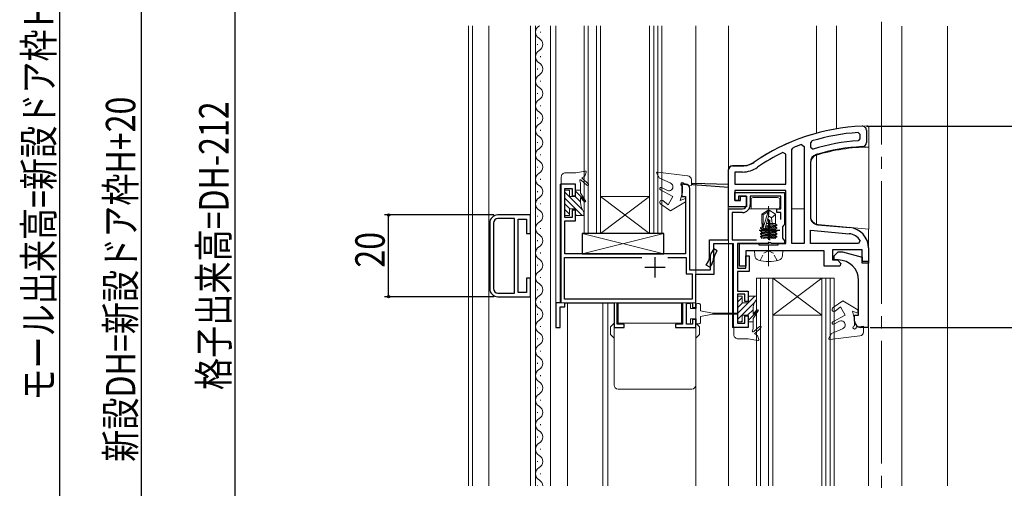
# Model space of a CAD drawing. Extents: x 0 to 990, y 0 to 1603.
# Drawn here: x 400 to 641, y 1018 to 1132 of the extents above; entities that cross this region are included whole.
import ezdxf

# ---------------------------------------------------------------- set-up
doc = ezdxf.new("R2010")
doc.units = 0
doc.linetypes.add('YCENTER_1', pattern=[13, 10, -1, 1, -1])
doc.linetypes.add('YHIDDEN_1', pattern=[4, 3, -1])
for name, color, linetype in [('YKK_11', 7, 'CONTINUOUS'), ('YKK_12', 2, 'CONTINUOUS'), ('YKK_13', 4, 'CONTINUOUS'), ('YKK_D', 6, 'CONTINUOUS')]:
    doc.layers.add(name, color=color, linetype=linetype)
doc.styles.get("Standard").update_dxf_attribs({"font": 'txt', "bigfont": 'BIGFONT'})

msp = doc.modelspace()

# ---------------------------------------------------------------- linework, layer by layer
at = {"layer": 'YKK_11', "color": 7, "linetype": 'Continuous', "lineweight": 30, "ltscale": 0.5}
for p, q in [((607.23, 1105.41), (607.23, 1102.41)), ((593.88, 1102.79), (593.53, 1102.32)), ((605.73, 1104.36), (605.19, 1104.86)), ((605.26, 1102.86), (605.73, 1103.36)), ((605.73, 1103.36), (605.73, 1104.36)), ((589.03, 1100.68), (589.33, 1101.14)), ((589.03, 1077.71), (589.03, 1100.68)), ((591.35, 1101.94), (592.03, 1101.47)), ((592.03, 1101.47), (592.03, 1077.71)), ((593.53, 1102.32), (593.53, 1101.27)), ((593.53, 1101.27), (594.18, 1100.79)), ((587.53, 1099.54), (586.81, 1099.99)), ((587.53, 1092.21), (587.53, 1099.54)), ((573.53, 1092.21), (573.53, 1095.71)), ((574.53, 1096.71), (576.92, 1096.71)), ((593.53, 1097.54), (593.53, 1084.29)), ((575.03, 1095.21), (575.03, 1092.21)), ((576.92, 1095.21), (575.03, 1095.21)), ((532.53, 1092.21), (532.53, 1063.21)), ((536.13, 1092.21), (532.53, 1092.21)), ((533.53, 1091.21), (535.33, 1091.21)), ((533.53, 1084.11), (533.53, 1091.21)), ((535.33, 1091.21), (535.33, 1089.41)), ((536.13, 1089.41), (536.13, 1092.21)), ((562.13, 1092.21), (562.13, 1089.21)), ((563.03, 1092.21), (562.13, 1092.21)), ((564.03, 1071.21), (564.03, 1091.21)), ((564.8, 1092.11), (564.83, 1092.51)), ((573.53, 1091.41), (564.8, 1092.11)), ((564.83, 1092.51), (573.53, 1092.21)), ((573.53, 1091.41), (573.53, 1092.21)), ((573.53, 1086.71), (573.53, 1091.41)), ((575.03, 1092.21), (587.53, 1092.21)), ((575.03, 1090.71), (575.03, 1088.21)), ((587.53, 1090.71), (575.03, 1090.71)), ((587.53, 1077.71), (587.53, 1090.71)), ((535.33, 1089.41), (536.13, 1089.41)), ((562.13, 1089.21), (563.03, 1089.21)), ((563.03, 1089.21), (563.03, 1075.21)), ((575.03, 1090.21), (587.23, 1090.21)), ((575.03, 1088.21), (575.03, 1090.21)), ((575.93, 1088.21), (575.03, 1088.21)), ((575.03, 1088.21), (576.43, 1088.21)), ((575.93, 1089.31), (575.93, 1088.21)), ((577.93, 1089.31), (575.93, 1089.31)), ((576.43, 1089.31), (577.93, 1089.31)), ((576.43, 1088.21), (576.43, 1089.31)), ((577.93, 1087.21), (577.93, 1089.31)), ((577.93, 1089.31), (577.93, 1086.71)), ((578.83, 1089.31), (578.83, 1087.21)), ((586.33, 1089.31), (578.83, 1089.31)), ((586.33, 1086.21), (586.33, 1089.31)), ((587.23, 1090.21), (587.23, 1082.41)), ((535.33, 1085.91), (535.33, 1084.11)), ((536.13, 1085.91), (535.33, 1085.91)), ((536.13, 1083.31), (536.13, 1085.91)), ((577.93, 1086.71), (573.53, 1086.71)), ((573.53, 1086.21), (576.93, 1086.21)), ((573.53, 1078.61), (573.53, 1086.21)), ((585.33, 1086.21), (586.33, 1086.21)), ((585.33, 1085.31), (585.33, 1086.21)), ((525.13, 1084.71), (517.13, 1084.71)), ((521.23, 1083.81), (517.13, 1083.81)), ((521.23, 1065.61), (521.23, 1083.81)), ((521.23, 1065.61), (521.23, 1083.81)), ((522.13, 1083.71), (524.13, 1083.71)), ((522.13, 1065.71), (522.13, 1083.71)), ((524.13, 1083.71), (524.13, 1080.21)), ((525.13, 1080.21), (525.13, 1084.71)), ((535.33, 1084.11), (533.53, 1084.11)), ((533.53, 1083.31), (536.13, 1083.31)), ((533.53, 1075.21), (533.53, 1083.31)), ((574.43, 1085.31), (574.43, 1078.61)), ((576.93, 1085.31), (574.43, 1085.31)), ((583.53, 1083.51), (583.53, 1078.51)), ((586.33, 1085.31), (585.33, 1085.31)), ((586.33, 1083.61), (586.33, 1085.31)), ((586.33, 1083.61), (586.33, 1085.31)), ((515.13, 1082.71), (515.13, 1066.71)), ((516.03, 1082.71), (516.03, 1066.71)), ((581.03, 1081.01), (586.03, 1081.01)), ((586.98, 1082.11), (586.73, 1081.82)), ((586.73, 1081.82), (586.73, 1079)), ((587.23, 1082.41), (586.98, 1082.11)), ((593.53, 1080.95), (603.03, 1080.12)), ((593.53, 1077.71), (593.53, 1080.95)), ((595.35, 1082.29), (603.16, 1081.61)), ((524.13, 1080.21), (525.13, 1080.21)), ((568.83, 1078.61), (573.53, 1078.61)), ((568.83, 1074.13), (568.83, 1078.61)), ((574.43, 1078.61), (580.35, 1078.61)), ((586.73, 1079), (586.98, 1078.71)), ((586.98, 1078.71), (587.23, 1078.41)), ((605.7, 1078.47), (605.27, 1077.71)), ((569.89, 1076.46), (569.36, 1075.54)), ((569.83, 1077.61), (569.83, 1074.13)), ((574.73, 1077.61), (569.83, 1077.61)), ((570.76, 1075.96), (569.89, 1076.46)), ((574.73, 1057.21), (574.73, 1077.61)), ((575.73, 1077.71), (575.73, 1071.71)), ((583.01, 1077.71), (575.73, 1077.71)), ((576.23, 1077.71), (580.97, 1077.71)), ((576.23, 1072.21), (576.23, 1077.71)), ((580.97, 1077.71), (580.97, 1077.41)), ((580.97, 1077.41), (585.67, 1077.41)), ((583.27, 1077.86), (583.01, 1077.71)), ((583.79, 1077.86), (583.27, 1077.86)), ((584.05, 1077.71), (583.79, 1077.86)), ((587.23, 1077.71), (584.05, 1077.71)), ((585.67, 1077.71), (587.53, 1077.71)), ((585.67, 1077.41), (585.67, 1077.71)), ((587.23, 1078.41), (587.23, 1077.71)), ((592.03, 1077.71), (589.03, 1077.71)), ((605.27, 1077.71), (593.53, 1077.71)), ((598.93, 1076.21), (598.93, 1073.71)), ((606.23, 1076.21), (598.93, 1076.21)), ((606.23, 1072.91), (606.23, 1076.21)), ((607.73, 1076.63), (607.73, 1072.91)), ((533.43, 1074.31), (552.35, 1074.31)), ((533.43, 1064.11), (533.43, 1074.31)), ((563.03, 1075.21), (533.53, 1075.21)), ((555.53, 1074.41), (555.53, 1069.41)), ((558.7, 1074.31), (563.13, 1074.31)), ((558.7, 1074.31), (563.13, 1074.31)), ((563.13, 1074.31), (563.13, 1070.31)), ((569.03, 1074.29), (569.03, 1071.21)), ((570.03, 1070.21), (570.03, 1074.29)), ((570.23, 1075.04), (570.76, 1075.96)), ((577.73, 1075.91), (577.73, 1072.21)), ((596.93, 1075.91), (577.73, 1075.91)), ((577.73, 1074.71), (578.53, 1074.71)), ((577.73, 1071.71), (577.73, 1074.71)), ((578.53, 1074.71), (578.53, 1070.91)), ((596.93, 1072.21), (596.93, 1075.91)), ((598.93, 1073.71), (600.13, 1073.71)), ((599.33, 1074.71), (600.33, 1075.71)), ((599.33, 1073.71), (599.33, 1074.71)), ((600.33, 1073.71), (599.33, 1073.71)), ((600.13, 1073.71), (600.99, 1072.86)), ((600.33, 1075.71), (601.37, 1075.71)), ((601.37, 1075.71), (606.23, 1074.41)), ((606.23, 1074.41), (606.23, 1073.41)), ((553.03, 1071.91), (558.03, 1071.91)), ((569.03, 1071.21), (564.03, 1071.21)), ((568.09, 1072.46), (568.62, 1073.38)), ((568.96, 1071.96), (568.09, 1072.46)), ((569.49, 1072.88), (568.96, 1071.96)), ((575.73, 1071.71), (577.73, 1071.71)), ((577.73, 1072.21), (576.23, 1072.21)), ((600.72, 1072.21), (596.93, 1072.21)), ((600.99, 1072.86), (600.72, 1072.21)), ((606.23, 1073.41), (607.63, 1073.41)), ((607.73, 1072.91), (606.23, 1072.91)), ((607.63, 1073.41), (607.63, 1057.21)), ((524.13, 1069.21), (524.13, 1065.71)), ((525.13, 1069.21), (524.13, 1069.21)), ((525.13, 1064.71), (525.13, 1069.21)), ((563.13, 1070.31), (564.63, 1070.31)), ((564.63, 1070.31), (564.63, 1064.11)), ((565.53, 1070.21), (570.03, 1070.21)), ((565.53, 1062.11), (565.53, 1070.21)), ((575.73, 1070.91), (575.73, 1066.11)), ((578.53, 1070.91), (575.73, 1070.91)), ((605.33, 1060.21), (605.33, 1068.71)), ((517.13, 1065.61), (521.23, 1065.61)), ((517.13, 1064.71), (525.13, 1064.71)), ((524.13, 1065.71), (522.13, 1065.71)), ((564.63, 1064.11), (533.43, 1064.11)), ((575.73, 1066.11), (578.33, 1066.11)), ((575.73, 1065.31), (575.73, 1058.21)), ((577.53, 1065.31), (575.73, 1065.31)), ((577.53, 1063.51), (577.53, 1065.31)), ((578.33, 1066.11), (578.33, 1063.51)), ((531.33, 1063.21), (531.33, 1057.21)), ((532.53, 1063.21), (531.33, 1063.21)), ((532.33, 1062.21), (533.53, 1062.21)), ((532.33, 1057.21), (532.33, 1062.21)), ((533.53, 1063.21), (545.53, 1063.21)), ((533.53, 1062.21), (533.53, 1063.21)), ((545.53, 1063.21), (545.53, 1057.21)), ((546.33, 1063.21), (562.23, 1063.21)), ((546.33, 1058.01), (546.33, 1063.21)), ((562.23, 1063.21), (562.23, 1058.01)), ((563.23, 1063.21), (564.73, 1063.21)), ((563.23, 1058.01), (563.23, 1063.21)), ((564.73, 1063.21), (564.73, 1062.11)), ((564.73, 1062.11), (565.53, 1062.11)), ((578.33, 1063.51), (577.53, 1063.51)), ((577.53, 1060.01), (578.33, 1060.01)), ((577.53, 1058.21), (577.53, 1060.01)), ((578.33, 1060.01), (578.33, 1057.21)), ((604.33, 1060.21), (605.33, 1060.21)), ((604.33, 1058.71), (604.33, 1060.21)), ((531.33, 1057.21), (532.33, 1057.21)), ((545.53, 1057.21), (548.03, 1057.21)), ((548.03, 1058.01), (546.33, 1058.01)), ((548.03, 1057.21), (548.03, 1058.01)), ((560.53, 1058.01), (560.53, 1057.21)), ((562.23, 1058.01), (560.53, 1058.01)), ((560.53, 1057.21), (565.53, 1057.21)), ((564.73, 1058.01), (563.23, 1058.01)), ((564.73, 1059.11), (564.73, 1058.01)), ((565.53, 1059.11), (564.73, 1059.11)), ((565.53, 1057.21), (565.53, 1059.11)), ((578.33, 1057.21), (574.73, 1057.21)), ((575.73, 1058.21), (577.53, 1058.21)), ((607.63, 1057.21), (605.83, 1057.21))]:
    msp.add_line(p, q, dxfattribs=at)
for centre, radius, start, end in [((608.17, 1056.45), 50, 92.2781, 124.6213), ((606.23, 1105.41), 1, 0, 92.2781), ((608.17, 1056.45), 48.5, 93.5208, 107.1422), ((608.18, 1056.45), 46.5, 93.6081, 107.5314), ((608.17, 1056.45), 48.5, 110.2934, 112.8609), ((608.18, 1056.45), 45, 92.4392, 107.1196), ((606.23, 1102.41), 1, 272.4393, 0), ((608.17, 1056.45), 48.5, 116.1408, 124.6213), ((595.53, 1097.54), 2, 107.1196, 180), ((574.53, 1095.71), 1, 90, 180), ((576.92, 1101.71), 5, 270, 304.6213), ((576.92, 1101.71), 6.5, 270, 304.6213), ((563.03, 1091.21), 1, 0, 90), ((576.93, 1087.21), 1.9, 270, 360), ((576.93, 1087.21), 1, 270, 360), ((517.13, 1082.71), 2, 90, 180), ((517.13, 1082.71), 1.1, 90, 180), ((595.53, 1084.29), 2, 180, 265), ((602.73, 1076.63), 5, 0, 85), ((602.73, 1076.63), 3.5, 31.8177, 85), ((567.33, 1074.13), 1.5, 330.0003, 0), ((571.53, 1074.29), 2.5, 150.0004, 180), ((567.33, 1074.13), 2.5, 330.0003, 0), ((571.53, 1074.29), 1.5, 149.9992, 180), ((600.33, 1068.71), 5, 0, 90), ((517.13, 1066.71), 2, 180, 270), ((517.13, 1066.71), 1.1, 180, 270), ((605.83, 1058.71), 1.5, 180, 270)]:
    msp.add_arc(centre, radius, start, end, dxfattribs=at)
at = {"layer": 'YKK_12', "color": 2, "linetype": 'YCENTER_1', "lineweight": 13, "ltscale": 3}
msp.add_line((610.93, 1482.95), (610.93, 661.06), dxfattribs=at)
at = {"layer": 'YKK_12', "color": 2, "linetype": 'Continuous', "lineweight": 13, "ltscale": 0.5}
for p, q in [((509.93, 1130.96), (509.93, 1018.46)), ((510.93, 1130.96), (510.93, 1018.46)), ((514.93, 1130.96), (514.93, 1018.46)), ((525.13, 1130.96), (525.13, 1018.46)), ((526.33, 1130.96), (526.33, 1018.46)), ((530.03, 1018.46), (530.03, 1130.96)), ((531.33, 1130.96), (531.33, 1063.21)), ((538.23, 1080.21), (538.23, 1130.96)), ((539.23, 1080.21), (539.23, 1130.96)), ((541.23, 1080.21), (541.23, 1130.96)), ((542.23, 1080.21), (542.23, 1130.96)), ((554.23, 1080.21), (554.23, 1130.96)), ((555.23, 1080.21), (555.23, 1130.96)), ((556.23, 1080.21), (556.23, 1130.96)), ((557.23, 1080.21), (557.23, 1130.96)), ((565.53, 1130.96), (565.53, 1063.21)), ((573.53, 1095.71), (573.53, 1130.96)), ((595.03, 1130.96), (595.03, 1104.76)), ((599.93, 1130.96), (599.93, 1105.76)), ((595.03, 1099.34), (595.03, 1082.42)), ((536.13, 1092.21), (532.33, 1092.21)), ((532.33, 1092.21), (532.33, 1063.21)), ((554.23, 1089.21), (542.23, 1089.21)), ((554.23, 1089.21), (542.23, 1080.21)), ((554.23, 1080.21), (542.23, 1089.21)), ((573.53, 1086.21), (573.83, 1086.21)), ((573.53, 1086.21), (573.53, 1018.46)), ((578.54, 1086.21), (585.63, 1086.21)), ((587.23, 1086.21), (587.53, 1086.21)), ((589.03, 1086.21), (592.03, 1086.21)), ((607.73, 1018.46), (607.73, 1081.28)), ((557.23, 1080.21), (538.23, 1080.21)), ((573.53, 1077.61), (574.53, 1077.61)), ((574.53, 1077.61), (574.53, 1057.21)), ((599.33, 1069.21), (580.33, 1069.21)), ((580.33, 1069.21), (580.33, 1018.46)), ((581.33, 1069.21), (581.33, 1018.46)), ((583.33, 1069.21), (583.33, 1018.46)), ((584.33, 1069.21), (584.33, 1018.46)), ((596.33, 1060.21), (584.33, 1069.21)), ((596.33, 1069.21), (584.33, 1060.21)), ((596.33, 1069.21), (596.33, 1018.46)), ((597.33, 1069.21), (597.33, 1018.46)), ((598.33, 1069.21), (598.33, 1018.46)), ((599.33, 1069.21), (599.33, 1018.46)), ((531.33, 1063.21), (565.53, 1063.21)), ((534.13, 1063.21), (534.13, 1018.46)), ((542.83, 1063.21), (542.83, 1018.46)), ((544.03, 1063.21), (544.03, 1018.46)), ((596.33, 1060.21), (584.33, 1060.21)), ((574.53, 1057.21), (578.33, 1057.21)), ((565.53, 1043.11), (565.53, 1018.46))]:
    msp.add_line(p, q, dxfattribs=at)
at = {"layer": 'YKK_12', "color": 2, "linetype": 'Continuous', "lineweight": 13}
for p, q in [((527.59, 1129.51), (527.59, 1129.31)), ((526.83, 1126.51), (526.83, 1126.31)), ((527.59, 1123.51), (527.59, 1123.31)), ((526.83, 1120.51), (526.83, 1120.31)), ((527.59, 1117.51), (527.59, 1117.31)), ((526.83, 1114.51), (526.83, 1114.31)), ((527.59, 1111.51), (527.59, 1111.31)), ((526.83, 1108.51), (526.83, 1108.31)), ((527.59, 1105.51), (527.59, 1105.31)), ((526.83, 1102.51), (526.83, 1102.31)), ((527.59, 1099.51), (527.59, 1099.31)), ((526.83, 1096.51), (526.83, 1096.31)), ((527.59, 1093.51), (527.59, 1093.31)), ((526.83, 1090.51), (526.83, 1090.31)), ((527.59, 1087.51), (527.59, 1087.31)), ((526.83, 1084.51), (526.83, 1084.31)), ((527.59, 1081.51), (527.59, 1081.31)), ((526.83, 1078.51), (526.83, 1078.31)), ((527.59, 1075.51), (527.59, 1075.31)), ((526.83, 1072.51), (526.83, 1072.31)), ((527.59, 1069.51), (527.59, 1069.31)), ((526.83, 1066.51), (526.83, 1066.31)), ((527.59, 1063.51), (527.59, 1063.31)), ((526.83, 1060.51), (526.83, 1060.31)), ((527.59, 1057.51), (527.59, 1057.31)), ((526.83, 1054.51), (526.83, 1054.31)), ((527.59, 1051.51), (527.59, 1051.31)), ((526.83, 1048.51), (526.83, 1048.31)), ((527.59, 1045.51), (527.59, 1045.31)), ((526.83, 1042.51), (526.83, 1042.31)), ((527.59, 1039.51), (527.59, 1039.31)), ((526.83, 1036.51), (526.83, 1036.31)), ((527.59, 1033.51), (527.59, 1033.31)), ((526.83, 1030.51), (526.83, 1030.31)), ((527.59, 1027.51), (527.59, 1027.31)), ((526.83, 1024.51), (526.83, 1024.31)), ((527.59, 1021.51), (527.59, 1021.31)), ((526.83, 1018.51), (526.83, 1018.46))]:
    msp.add_line(p, q, dxfattribs=at)
at = {"layer": 'YKK_12', "color": 2, "linetype": 'Continuous', "lineweight": 13, "ltscale": 1.5}
for p, q in [((615.93, 1130.89), (615.93, 1018.46)), ((627.03, 1130.89), (627.03, 1018.46))]:
    msp.add_line(p, q, dxfattribs=at)
at = {"layer": 'YKK_12', "color": 2, "linetype": 'Continuous', "lineweight": 13}
for centre, start, end in [((528.04, 1129.41), 119.2025, 240.7975), ((526.37, 1132.41), 299.2025, 302.7665), ((526.37, 1126.41), 299.2025, 60.7975), ((528.04, 1123.41), 119.2025, 240.7975), ((526.37, 1120.41), 299.2025, 60.7975), ((528.04, 1117.41), 119.2025, 240.7975), ((526.37, 1114.41), 299.2025, 60.7975), ((528.04, 1111.41), 119.2025, 240.7975), ((526.37, 1108.41), 299.2025, 60.7975), ((528.04, 1105.41), 119.2025, 240.7975), ((526.37, 1102.41), 299.2025, 60.7975), ((528.04, 1099.41), 119.2025, 240.7975), ((526.37, 1096.41), 299.2025, 60.7975), ((528.04, 1093.41), 119.2025, 240.7975), ((526.37, 1090.41), 299.2025, 60.7975), ((528.04, 1087.41), 119.2025, 240.7975), ((526.37, 1084.41), 299.2025, 60.7975), ((528.04, 1081.41), 119.2025, 240.7975), ((526.37, 1078.41), 299.2025, 60.7975), ((528.04, 1075.41), 119.2025, 240.7975), ((526.37, 1072.41), 299.2025, 60.7975), ((528.04, 1069.41), 119.2025, 240.7975), ((526.37, 1066.41), 299.2025, 60.7975), ((528.04, 1063.41), 119.2025, 240.7975), ((526.37, 1060.41), 299.2025, 60.7975), ((528.04, 1057.41), 119.2025, 240.7975), ((526.37, 1054.41), 299.2025, 60.7975), ((528.04, 1051.41), 119.2025, 240.7975), ((526.37, 1048.41), 299.2025, 60.7975), ((528.04, 1045.41), 119.2025, 240.7975), ((526.37, 1042.41), 299.2025, 60.7975), ((528.04, 1039.41), 119.2025, 240.7975), ((526.37, 1036.41), 299.2025, 60.7975), ((528.04, 1033.41), 119.2025, 240.7975), ((526.37, 1030.41), 299.2025, 60.7975), ((528.04, 1027.41), 119.2025, 240.7975), ((526.37, 1024.41), 299.2025, 60.7975), ((528.04, 1021.41), 119.2025, 240.7975), ((526.37, 1018.41), 1.8348, 60.7975)]:
    msp.add_arc(centre, 1.72, start, end, dxfattribs=at)
at = {"layer": 'YKK_13', "color": 4, "linetype": 'Continuous', "lineweight": 13, "ltscale": 0.5}
for p, q in [((607.83, 1106.01), (607.83, 1081.27)), ((536.16, 1095.01), (538.49, 1095.4)), ((573.43, 1086.17), (573.43, 1095.67)), ((574.53, 1096.77), (576.93, 1096.77)), ((593.63, 1084.34), (593.63, 1097.43)), ((532.63, 1092.21), (532.63, 1094.01)), ((533.63, 1095.01), (536.16, 1095.01)), ((537.49, 1093.25), (538.91, 1091.97)), ((538.37, 1094.21), (537.63, 1093.81)), ((537.63, 1093.81), (539.24, 1092.34)), ((538.71, 1095.14), (538.37, 1094.21)), ((555.96, 1094.84), (556.61, 1093.71)), ((563.53, 1094.31), (556.2, 1095.21)), ((559.27, 1092.56), (556.61, 1093.71)), ((564.43, 1091.91), (564.43, 1093.31)), ((536.13, 1092.21), (532.63, 1092.21)), ((533.53, 1084.61), (533.53, 1090.81)), ((533.53, 1090.81), (534.63, 1090.81)), ((534.63, 1090.58), (534.4, 1090.81)), ((534.63, 1090.81), (534.63, 1089.21)), ((536.13, 1089.21), (536.13, 1092.21)), ((536.13, 1090.81), (537.33, 1090.81)), ((538.61, 1088.01), (536.13, 1090.5)), ((537.33, 1090.71), (537.23, 1090.81)), ((537.33, 1092.47), (537.33, 1090.01)), ((559.93, 1089.21), (556.9, 1090.84)), ((558.58, 1090.68), (557.13, 1091.39)), ((562.23, 1091.81), (562.23, 1090.21)), ((564.43, 1091.91), (562.62, 1092.16)), ((537.72, 1086.07), (533.53, 1090.27)), ((537.77, 1084.61), (533.53, 1088.85)), ((534.63, 1089.21), (536.13, 1089.21)), ((537.33, 1087.88), (536, 1089.21)), ((538.59, 1088.2), (537.33, 1090.01)), ((537.33, 1089.01), (537.33, 1087.81)), ((537.33, 1089.01), (538.28, 1087.95)), ((557.48, 1088.25), (558.77, 1087.21)), ((559.93, 1089.21), (558.77, 1087.21)), ((562.23, 1090.21), (561.69, 1088.21)), ((561.69, 1088.21), (563.03, 1088.7)), ((563.03, 1088.7), (563.03, 1087.9)), ((579.03, 1086.67), (579.03, 1088.47)), ((585.53, 1088.97), (579.53, 1088.97)), ((586.03, 1086.67), (586.03, 1088.47)), ((534.75, 1086.21), (533.53, 1087.44)), ((534.63, 1084.92), (533.53, 1086.02)), ((536.13, 1086.21), (534.63, 1086.21)), ((534.63, 1086.21), (534.63, 1084.61)), ((536.13, 1084.61), (536.13, 1086.21)), ((559.37, 1085.71), (556.98, 1087.38)), ((559.37, 1085.71), (563.03, 1087.9)), ((581.68, 1084.9), (583.18, 1085.91)), ((583.18, 1085.91), (583.48, 1085.91)), ((583.18, 1085.55), (583.18, 1085.91)), ((583.33, 1084.4), (583.33, 1085.91)), ((583.33, 1084.4), (583.48, 1085.91)), ((584.98, 1084.9), (583.48, 1085.91)), ((534.63, 1084.61), (533.53, 1084.61)), ((536.35, 1084.61), (536.13, 1084.84)), ((538.13, 1084.61), (536.13, 1084.61)), ((538.13, 1085.41), (538.13, 1084.61)), ((581.68, 1082.61), (581.68, 1084.9)), ((581.68, 1084.9), (581.98, 1084.71)), ((583.18, 1085.55), (581.98, 1081.56)), ((581.98, 1084.71), (583.18, 1085.55)), ((581.98, 1081.56), (581.98, 1084.71)), ((583.33, 1084.4), (582.47, 1081.5)), ((583.33, 1084.51), (584.03, 1084.01)), ((584.03, 1084.01), (584.98, 1084.82)), ((584.03, 1084.01), (584.17, 1082.61)), ((584.98, 1082.61), (584.98, 1084.9)), ((581.35, 1081.6), (581.73, 1081.82)), ((581.98, 1081.71), (581.35, 1081.6)), ((585.3, 1081.6), (581.35, 1080.9)), ((581.35, 1081.42), (581.35, 1081.6)), ((581.35, 1081.42), (581.98, 1081.53)), ((581.35, 1081.42), (581.73, 1081.2)), ((581.35, 1080.72), (585.3, 1081.42)), ((581.35, 1080.9), (581.73, 1081.12)), ((585.3, 1080.9), (581.35, 1080.2)), ((581.35, 1080.72), (581.35, 1080.9)), ((581.68, 1082.61), (581.98, 1082.61)), ((581.73, 1082.61), (581.73, 1081.82)), ((584.93, 1081.9), (581.73, 1081.2)), ((581.73, 1081.82), (581.98, 1081.87)), ((581.73, 1081.12), (584.93, 1081.82)), ((584.93, 1081.2), (581.73, 1080.5)), ((581.73, 1081.2), (581.73, 1081.12)), ((581.73, 1080.42), (584.93, 1081.12)), ((582.5, 1081.63), (585.3, 1082.12)), ((585.3, 1082.3), (582.56, 1081.81)), ((582.62, 1082.01), (584.93, 1082.52)), ((582.79, 1082.61), (584.98, 1082.61)), ((584.93, 1082.6), (584.93, 1082.52)), ((585.3, 1082.3), (584.93, 1082.52)), ((585.3, 1082.12), (584.93, 1081.9)), ((584.93, 1081.9), (584.93, 1081.82)), ((585.3, 1081.6), (584.93, 1081.82)), ((585.3, 1081.42), (584.93, 1081.2)), ((584.93, 1081.2), (584.93, 1081.12)), ((585.3, 1080.9), (584.93, 1081.12)), ((585.3, 1082.12), (585.3, 1082.3)), ((585.3, 1081.42), (585.3, 1081.6)), ((585.3, 1080.72), (585.3, 1080.9)), ((595.36, 1082.36), (607.83, 1081.27)), ((581.35, 1080.72), (581.73, 1080.5)), ((581.35, 1080.02), (585.3, 1080.72)), ((581.35, 1080.2), (581.73, 1080.42)), ((585.3, 1080.2), (581.35, 1079.5)), ((581.35, 1080.02), (581.35, 1080.2)), ((581.35, 1080.02), (581.73, 1079.8)), ((581.35, 1079.32), (585.3, 1080.02)), ((581.35, 1079.5), (581.73, 1079.72)), ((581.35, 1079.32), (581.35, 1079.5)), ((581.35, 1079.32), (581.73, 1079.1)), ((581.54, 1078.91), (581.73, 1079.02)), ((584.93, 1080.5), (581.73, 1079.8)), ((581.73, 1080.5), (581.73, 1080.42)), ((581.73, 1079.72), (584.93, 1080.42)), ((584.93, 1079.8), (581.73, 1079.1)), ((581.73, 1079.8), (581.73, 1079.72)), ((581.73, 1079.02), (584.93, 1079.72)), ((581.73, 1079.1), (581.73, 1079.02)), ((585.3, 1079.5), (581.98, 1078.91)), ((582.97, 1078.91), (585.3, 1079.32)), ((584.93, 1079.1), (584.04, 1078.91)), ((584.44, 1078.91), (584.93, 1079.02)), ((585.3, 1080.72), (584.93, 1080.5)), ((584.93, 1080.5), (584.93, 1080.42)), ((585.3, 1080.2), (584.93, 1080.42)), ((585.3, 1080.02), (584.93, 1079.8)), ((584.93, 1079.8), (584.93, 1079.72)), ((585.3, 1079.5), (584.93, 1079.72)), ((585.3, 1079.32), (584.93, 1079.1)), ((584.93, 1079.1), (584.93, 1079.02)), ((585.11, 1078.91), (584.93, 1079.02)), ((585.3, 1080.02), (585.3, 1080.2)), ((585.3, 1079.32), (585.3, 1079.5)), ((579.83, 1075.91), (579.92, 1074.79)), ((579.83, 1075.91), (586.83, 1075.91)), ((586.83, 1075.91), (586.73, 1074.79)), ((575.73, 1064.81), (575.73, 1058.61)), ((576.83, 1064.81), (575.73, 1064.81)), ((579.97, 1064.81), (575.73, 1060.57)), ((576.83, 1064.5), (575.73, 1063.4)), ((576.83, 1063.21), (576.83, 1064.81)), ((580.33, 1064.81), (578.33, 1064.81)), ((578.33, 1064.81), (578.33, 1063.21)), ((578.55, 1064.81), (578.33, 1064.58)), ((580.33, 1064.01), (580.33, 1064.81)), ((545.53, 1043.11), (545.53, 1063.21)), ((565.53, 1063.21), (545.53, 1063.21)), ((546.53, 1058.21), (546.53, 1063.21)), ((562.03, 1063.21), (562.03, 1058.21)), ((563.23, 1058.36), (563.23, 1062.76)), ((563.93, 1063.06), (563.53, 1063.06)), ((564.23, 1061.81), (564.23, 1062.76)), ((564.23, 1061.81), (565.63, 1061.81)), ((565.53, 1043.11), (565.53, 1063.21)), ((565.63, 1062.76), (565.63, 1061.81)), ((566.33, 1063.06), (565.93, 1063.06)), ((566.63, 1062.76), (566.63, 1061.26)), ((579.92, 1063.35), (575.73, 1059.15)), ((576.95, 1063.21), (575.73, 1061.98)), ((578.33, 1063.21), (576.83, 1063.21)), ((579.53, 1060.41), (579.53, 1061.61)), ((601.47, 1063.71), (599.08, 1062.04)), ((599.58, 1061.17), (600.87, 1062.21)), ((602.03, 1060.21), (600.87, 1062.21)), ((601.47, 1063.71), (605.13, 1061.52)), ((564.23, 1059.31), (565.63, 1059.31)), ((564.23, 1059.31), (564.23, 1058.36)), ((565.63, 1059.31), (565.63, 1058.36)), ((566.63, 1061.24), (569.63, 1060.71)), ((569.63, 1060.41), (566.63, 1059.88)), ((566.63, 1059.86), (566.63, 1058.36)), ((569.63, 1060.71), (575.48, 1060.71)), ((575.48, 1060.41), (569.63, 1060.41)), ((576.83, 1058.61), (576.83, 1060.21)), ((576.83, 1060.21), (578.33, 1060.21)), ((579.53, 1061.54), (578.2, 1060.21)), ((580.81, 1061.41), (578.33, 1058.92)), ((578.33, 1060.21), (578.33, 1057.21)), ((579.53, 1060.41), (580.48, 1061.47)), ((580.79, 1061.22), (579.53, 1059.41)), ((579.53, 1056.95), (579.53, 1059.41)), ((602.03, 1060.21), (599, 1058.58)), ((604.33, 1059.21), (603.79, 1061.21)), ((603.79, 1061.21), (605.13, 1060.72)), ((604.33, 1057.61), (604.33, 1059.21)), ((605.13, 1060.72), (605.13, 1061.52)), ((545.53, 1058.21), (544.63, 1057.31)), ((544.63, 1055.51), (544.63, 1057.31)), ((546.53, 1058.21), (562.03, 1058.21)), ((563.53, 1058.06), (563.93, 1058.06)), ((565.53, 1058.21), (566.43, 1057.31)), ((565.93, 1058.06), (566.33, 1058.06)), ((566.43, 1055.51), (566.43, 1057.31)), ((578.33, 1057.21), (574.83, 1057.21)), ((574.83, 1057.21), (574.83, 1055.41)), ((575.73, 1058.61), (576.83, 1058.61)), ((576.83, 1058.84), (576.6, 1058.61)), ((578.33, 1058.61), (579.53, 1058.61)), ((579.53, 1058.71), (579.43, 1058.61)), ((579.69, 1056.17), (581.11, 1057.45)), ((579.83, 1055.61), (581.44, 1057.08)), ((601.37, 1056.86), (598.71, 1055.71)), ((600.68, 1058.74), (599.23, 1058.03)), ((606.53, 1057.51), (604.72, 1057.26)), ((606.53, 1057.51), (606.53, 1056.11)), ((545.53, 1054.61), (544.63, 1055.51)), ((565.53, 1054.61), (566.43, 1055.51)), ((575.83, 1054.41), (578.36, 1054.41)), ((578.36, 1054.41), (580.69, 1054.02)), ((580.57, 1055.21), (579.83, 1055.61)), ((580.91, 1054.28), (580.57, 1055.21)), ((598.06, 1054.59), (598.71, 1055.71)), ((605.63, 1055.11), (598.3, 1054.21)), ((564.53, 1042.11), (546.53, 1042.11))]:
    msp.add_line(p, q, dxfattribs=at)
at = {"layer": 'YKK_13', "color": 4, "linetype": 'YCENTER_1', "lineweight": 13, "ltscale": 0.5}
msp.add_line((583.33, 1072.16), (583.33, 1086.84), dxfattribs=at)
at = {"layer": 'YKK_13', "color": 4, "linetype": 'Continuous', "lineweight": 30, "ltscale": 0.5}
for p, q in [((595.36, 1082.39), (595.45, 1082.38)), ((537.73, 1080.21), (537.73, 1075.21)), ((557.73, 1080.21), (537.73, 1080.21)), ((557.73, 1075.21), (557.73, 1080.21)), ((537.73, 1075.21), (557.73, 1075.21))]:
    msp.add_line(p, q, dxfattribs=at)
at = {"layer": 'YKK_13', "color": 4, "linetype": 'Continuous', "lineweight": 13}
for p, q in [((537.73, 1080.21), (557.73, 1075.21)), ((557.73, 1080.21), (537.73, 1075.21))]:
    msp.add_line(p, q, dxfattribs=at)
at = {"layer": 'YKK_13', "color": 4, "linetype": 'YHIDDEN_1', "lineweight": 13, "ltscale": 0.5}
for p, q in [((581.28, 1073.55), (582.18, 1075.36)), ((582.18, 1075.36), (583.33, 1075.97)), ((584.47, 1075.36), (583.33, 1075.97)), ((585.38, 1073.55), (584.47, 1075.36))]:
    msp.add_line(p, q, dxfattribs=at)
at = {"layer": 'YKK_13', "color": 4, "linetype": 'Continuous', "lineweight": 13, "ltscale": 0.5}
for centre, radius, start, end in [((608.18, 1056.41), 50.1, 90.9909, 124.6213), ((607.33, 1106.01), 0.5, 0, 90.9909), ((608.18, 1056.41), 44.9, 90.4565, 107.021), ((595.63, 1097.43), 2, 107.021, 180), ((538.53, 1095.21), 0.2, 340, 99.6014), ((574.53, 1095.67), 1.1, 90, 180), ((576.93, 1101.67), 4.9, 270, 304.6213), ((533.63, 1094.01), 1, 90, 180.0009), ((537.33, 1093.13), 0.2, 47.8667, 213.5573), ((536.33, 1092.47), 1, 0, 33.5573), ((556.18, 1094.96), 0.25, 82.96, 209.9995), ((563.43, 1093.31), 1, 359.9991, 83.8219), ((539.08, 1092.16), 0.25, 228.4568, 48.4568), ((557.03, 1091.11), 0.3, 70.0002, 245.2102), ((558.93, 1091.62), 1, 249.9995, 70.0006), ((562.23, 1092.21), 0.4, 352.2325, 270), ((538.43, 1088.09), 0.2, 222.0844, 35), ((557.23, 1087.81), 0.5, 60.0009, 240.0001), ((579.53, 1088.47), 0.5, 90, 180), ((585.53, 1088.47), 0.5, 0, 90), ((541.33, 1087.81), 4, 180.0002, 216.87), ((579.53, 1086.67), 0.5, 180, 270), ((585.53, 1086.67), 0.5, 270, 0), ((595.63, 1084.34), 2, 180, 265), ((582.22, 1081.56), 0.248, 180, 347.191), ((581.22, 1074.9), 1.3, 185, 254.1191), ((583.33, 1082.31), 9, 254.1191, 285.8809), ((585.43, 1074.9), 1.3, 285.8809, 355), ((583.53, 1061.61), 4, 143.13, 179.9998), ((563.53, 1062.76), 0.3, 90, 180), ((563.93, 1062.76), 0.3, 0, 90), ((565.93, 1062.76), 0.3, 90, 180), ((566.33, 1062.76), 0.3, 0, 90), ((599.33, 1061.61), 0.5, 119.9999, 299.9991), ((575.48, 1060.56), 0.15, 270, 90), ((580.63, 1061.33), 0.2, 325, 137.9156), ((563.53, 1058.36), 0.3, 180, 270), ((563.93, 1058.36), 0.3, 270, 0), ((565.93, 1058.36), 0.3, 180, 270), ((566.33, 1058.36), 0.3, 270, 360), ((578.53, 1056.95), 1, 326.4427, 0), ((581.28, 1057.26), 0.25, 311.5432, 131.5432), ((599.13, 1058.31), 0.3, 114.7898, 289.9998), ((601.03, 1057.8), 1, 289.9994, 110.0005), ((604.33, 1057.21), 0.4, 90, 7.7675), ((575.83, 1055.41), 1, 179.9991, 270), ((579.53, 1056.29), 0.2, 146.4427, 312.1333), ((598.28, 1054.46), 0.25, 150.0005, 277.04), ((605.53, 1056.11), 1, 276.1781, 0.0009), ((580.73, 1054.21), 0.2, 260.3986, 20), ((546.53, 1043.11), 1, 180, 270), ((564.53, 1043.11), 1, 270, 0)]:
    msp.add_arc(centre, radius, start, end, dxfattribs=at)
at = {"layer": 'YKK_D', "color": 6, "linetype": 'Continuous'}
for p, q in [((409.93, 1394.11), (409.93, 781.9)), ((429.93, 1314.6), (429.93, 806.4)), ((452.89, 914.01), (452.89, 1227.01)), ((607.23, 1106.41), (784.43, 1106.41)), ((516.13, 1084.71), (489.43, 1084.71)), ((490.43, 1064.71), (490.43, 1084.71)), ((516.13, 1064.71), (489.43, 1064.71)), ((608.13, 1057.21), (784.43, 1057.21))]:
    msp.add_line(p, q, dxfattribs=at)
at = {"layer": 'YKK_D', "color": 6}
for centre in [(490.43, 1084.71), (490.43, 1064.71)]:
    msp.add_circle(centre, 0.3, dxfattribs=at)

# ---------------------------------------------------------------- texts
at = {"layer": 'YKK_D', "color": 6, "width": 0.8}
for s, p in [('モール出来高=新設ドア枠Ｈ+124', (408.49, 1039.29)), ('新設DH=新設ドア枠H+20', (428.49, 1024.34)), ('格子出来高=DH-212', (451.29, 1041.89)), ('20', (489.47, 1071.83))]:
    msp.add_text(s, height=7.2, rotation=90, dxfattribs=at).set_placement(p)

doc.saveas('drawing.dxf')
